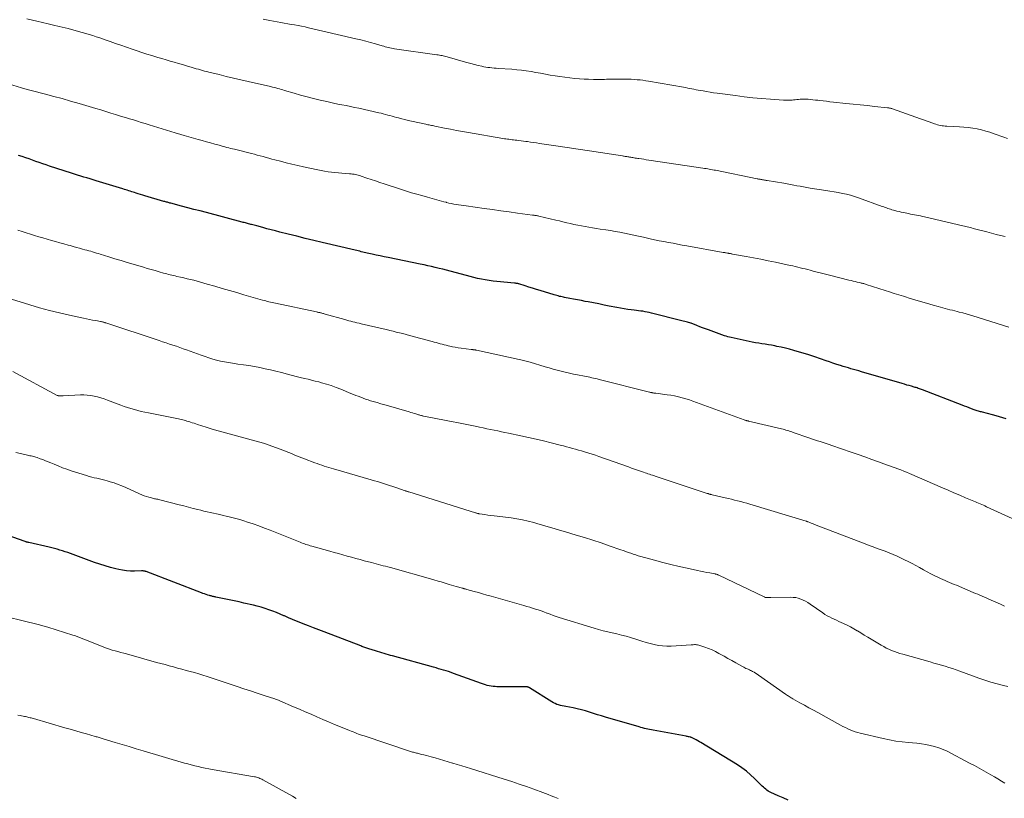
# Model space of a CAD drawing. Units: feet. Extents: x 1965000 to 1970006, y 570000 to 575000.
# Drawn here: x 1966328 to 1966526, y 571513 to 571669 of the extents above; entities that cross this region are included whole.
import ezdxf

# ---------------------------------------------------------------- set-up
doc = ezdxf.new("R2010")
doc.units = ezdxf.units.FT
doc.header["$LTSCALE"] = 100
doc.header["$MEASUREMENT"] = 0
doc.layers.add('CONTOUR INDEX', color=32, linetype='Continuous', lineweight=25)
doc.layers.add('CONTOUR INTERMEDIATE', color=40, linetype='Continuous', lineweight=15)

msp = doc.modelspace()

# ---------------------------------------------------------------- linework, layer by layer
at = {"layer": 'CONTOUR INDEX', "flags": 128}
for points, elevation in [([(1966526.61, 571588.76), (1966525.94, 571588.99), (1966525.26, 571589.2), (1966524.57, 571589.4), (1966523.88, 571589.59), (1966521.84, 571590.1), (1966521.63, 571590.16), (1966521.42, 571590.21), (1966521.21, 571590.27), (1966521.01, 571590.33), (1966520.8, 571590.39), (1966520.6, 571590.46), (1966520.39, 571590.53), (1966520.19, 571590.6), (1966519.65, 571590.81), (1966519.17, 571590.99), (1966518.7, 571591.17), (1966518.23, 571591.35), (1966517.75, 571591.53), (1966509.79, 571594.62), (1966509.58, 571594.7), (1966509.37, 571594.77), (1966509.15, 571594.84), (1966508.94, 571594.91), (1966508.72, 571594.98), (1966508.51, 571595.05), (1966508.29, 571595.11), (1966508.08, 571595.17), (1966507.56, 571595.32), (1966507.09, 571595.45), (1966506.62, 571595.58), (1966506.14, 571595.72), (1966505.67, 571595.86), (1966497.5, 571598.25), (1966496.98, 571598.41), (1966496.45, 571598.56), (1966495.93, 571598.71), (1966495.4, 571598.85), (1966494.88, 571599), (1966494.35, 571599.15), (1966493.83, 571599.32), (1966493.31, 571599.48), (1966493.04, 571599.57), (1966492.38, 571599.78), (1966491.73, 571600), (1966491.07, 571600.22), (1966490.42, 571600.45), (1966489.3, 571600.84), (1966488.13, 571601.24), (1966486.96, 571601.62), (1966485.78, 571601.98), (1966484.6, 571602.33), (1966483.91, 571602.53), (1966483.06, 571602.76), (1966482.22, 571602.97), (1966481.37, 571603.17), (1966480.51, 571603.35), (1966480.08, 571603.43), (1966479.44, 571603.56), (1966478.8, 571603.67), (1966478.15, 571603.78), (1966477.5, 571603.87), (1966476.86, 571603.97), (1966476.21, 571604.08), (1966475.57, 571604.2), (1966474.93, 571604.34), (1966471.33, 571605.12), (1966471, 571605.2), (1966470.66, 571605.29), (1966470.34, 571605.39), (1966470.01, 571605.49), (1966466.74, 571606.64), (1966466.16, 571606.85), (1966465.57, 571607.07), (1966464.99, 571607.29), (1966464.41, 571607.52), (1966463.29, 571607.99), (1966463.18, 571608.02), (1966462.56, 571608.19), (1966462.27, 571608.27), (1966461.97, 571608.34), (1966461.67, 571608.42), (1966461.37, 571608.5), (1966455.29, 571610.05), (1966454.86, 571610.15), (1966454.44, 571610.24), (1966454, 571610.32), (1966453.57, 571610.39), (1966453.14, 571610.45), (1966452.7, 571610.5), (1966452.26, 571610.56), (1966451.83, 571610.61), (1966451.24, 571610.68), (1966450.52, 571610.77), (1966449.79, 571610.88), (1966449.07, 571611), (1966448.35, 571611.13), (1966446.82, 571611.44), (1966445.76, 571611.65), (1966444.69, 571611.87), (1966443.63, 571612.07), (1966442.56, 571612.28), (1966441.99, 571612.39), (1966441.21, 571612.54), (1966440.43, 571612.69), (1966439.65, 571612.83), (1966438.87, 571612.98), (1966437.84, 571613.17), (1966437.58, 571613.22), (1966437.31, 571613.28), (1966437.05, 571613.34), (1966436.78, 571613.4), (1966436.52, 571613.47), (1966436.26, 571613.54), (1966436, 571613.61), (1966435.74, 571613.69), (1966432.9, 571614.57), (1966432.16, 571614.8), (1966431.41, 571615.03), (1966430.67, 571615.27), (1966429.92, 571615.5), (1966428.65, 571615.89), (1966428.54, 571615.92), (1966428.43, 571615.95), (1966428.32, 571615.97), (1966428.21, 571616), (1966428.09, 571616.01), (1966427.98, 571616.03), (1966427.87, 571616.04), (1966427.75, 571616.05), (1966424.21, 571616.39), (1966423.44, 571616.47), (1966422.66, 571616.57), (1966421.89, 571616.7), (1966421.12, 571616.84), (1966420.35, 571617), (1966419.59, 571617.17), (1966418.83, 571617.36), (1966418.08, 571617.56), (1966414.85, 571618.44), (1966414.1, 571618.64), (1966413.35, 571618.83), (1966412.6, 571619.02), (1966411.84, 571619.2), (1966411.09, 571619.37), (1966410.33, 571619.54), (1966409.57, 571619.71), (1966408.82, 571619.87), (1966402.33, 571621.21), (1966401.53, 571621.37), (1966400.73, 571621.54), (1966399.94, 571621.71), (1966399.14, 571621.89), (1966398.16, 571622.1), (1966397.86, 571622.17), (1966397.55, 571622.24), (1966397.25, 571622.31), (1966396.94, 571622.38), (1966396.64, 571622.45), (1966396.33, 571622.53), (1966396.03, 571622.6), (1966395.73, 571622.67), (1966389.1, 571624.24), (1966387.39, 571624.64), (1966385.68, 571625.06), (1966383.97, 571625.48), (1966382.27, 571625.9), (1966380.58, 571626.32), (1966379.72, 571626.54), (1966378.86, 571626.76), (1966378, 571626.99), (1966377.14, 571627.22), (1966375.99, 571627.54), (1966375.71, 571627.62), (1966375.43, 571627.69), (1966375.15, 571627.77), (1966374.87, 571627.84), (1966374.75, 571627.87), (1966374.53, 571627.93), (1966374.31, 571627.99), (1966374.09, 571628.05), (1966373.87, 571628.1), (1966373.66, 571628.16), (1966373.44, 571628.22), (1966373.22, 571628.27), (1966373, 571628.33), (1966365.81, 571630.23), (1966364.56, 571630.56), (1966363.31, 571630.88), (1966362.07, 571631.21), (1966360.82, 571631.54), (1966358.67, 571632.11), (1966358.5, 571632.15), (1966358.32, 571632.2), (1966358.15, 571632.25), (1966357.98, 571632.3), (1966357.81, 571632.34), (1966357.63, 571632.39), (1966357.46, 571632.44), (1966357.29, 571632.49), (1966353.46, 571633.63), (1966353.02, 571633.76), (1966352.58, 571633.9), (1966352.13, 571634.03), (1966351.69, 571634.17), (1966351.39, 571634.26), (1966351.1, 571634.35), (1966350.8, 571634.44), (1966350.51, 571634.53), (1966350.21, 571634.62), (1966349.92, 571634.71), (1966349.63, 571634.8), (1966349.33, 571634.89), (1966349.04, 571634.98), (1966343.67, 571636.63), (1966343.05, 571636.82), (1966342.43, 571637), (1966341.8, 571637.19), (1966341.18, 571637.38), (1966340.56, 571637.57), (1966339.94, 571637.76), (1966339.32, 571637.96), (1966338.7, 571638.16), (1966334.29, 571639.59), (1966333.6, 571639.81), (1966332.92, 571640.04), (1966332.23, 571640.28), (1966331.55, 571640.53), (1966330.87, 571640.77), (1966330.18, 571641.01), (1966329.5, 571641.25), (1966328.81, 571641.48), (1966328.78, 571641.49), (1966328.07, 571641.72)], 900), ([(1966482.78, 571512.13), (1966481.76, 571512.57), (1966480.75, 571513.02), (1966479.3, 571513.67), (1966479.03, 571513.81), (1966478.76, 571513.96), (1966478.51, 571514.14), (1966478.26, 571514.33), (1966478.03, 571514.54), (1966477.8, 571514.75), (1966477.58, 571514.96), (1966477.35, 571515.18), (1966476.03, 571516.5), (1966475.22, 571517.25), (1966474.38, 571517.96), (1966473.49, 571518.61), (1966472.57, 571519.22), (1966465.25, 571523.71), (1966464.94, 571523.89), (1966464.63, 571524.07), (1966464.31, 571524.24), (1966463.99, 571524.4), (1966463.37, 571524.7), (1966463.36, 571524.71), (1966463.34, 571524.72), (1966463.32, 571524.72), (1966463.31, 571524.73), (1966463.24, 571524.75), (1966463.23, 571524.76), (1966463.21, 571524.76), (1966463.19, 571524.77), (1966463.18, 571524.77), (1966462.89, 571524.84), (1966462.73, 571524.88), (1966462.57, 571524.92), (1966462.4, 571524.95), (1966462.24, 571524.98), (1966455.64, 571526.22), (1966455.29, 571526.29), (1966454.93, 571526.36), (1966454.58, 571526.43), (1966454.22, 571526.5), (1966453.87, 571526.57), (1966453.52, 571526.65), (1966453.17, 571526.74), (1966452.82, 571526.84), (1966446.04, 571528.81), (1966445.23, 571529.05), (1966444.42, 571529.3), (1966443.62, 571529.55), (1966442.82, 571529.82), (1966442.02, 571530.07), (1966441.21, 571530.3), (1966440.39, 571530.49), (1966439.56, 571530.66), (1966438.09, 571530.93), (1966437.72, 571531.01), (1966437.36, 571531.09), (1966436.99, 571531.18), (1966436.63, 571531.28), (1966436.28, 571531.39), (1966435.94, 571531.53), (1966435.6, 571531.69), (1966435.28, 571531.88), (1966430.75, 571534.72), (1966430.68, 571534.76), (1966430.62, 571534.79), (1966430.55, 571534.82), (1966430.49, 571534.85), (1966430.42, 571534.87), (1966430.35, 571534.89), (1966430.28, 571534.9), (1966430.21, 571534.9), (1966429.96, 571534.9), (1966429.77, 571534.9), (1966429.57, 571534.91), (1966429.38, 571534.91), (1966429.18, 571534.91), (1966424.23, 571534.94), (1966423.84, 571534.95), (1966423.45, 571534.99), (1966423.06, 571535.04), (1966422.67, 571535.12), (1966422.28, 571535.21), (1966421.9, 571535.32), (1966421.53, 571535.44), (1966421.15, 571535.56), (1966415.52, 571537.62), (1966415.02, 571537.8), (1966414.52, 571537.97), (1966414.01, 571538.12), (1966413.51, 571538.27), (1966413, 571538.42), (1966412.49, 571538.56), (1966411.98, 571538.7), (1966411.47, 571538.84), (1966403.26, 571541.11), (1966402.83, 571541.23), (1966402.4, 571541.36), (1966401.96, 571541.49), (1966401.53, 571541.62), (1966401.1, 571541.76), (1966400.67, 571541.89), (1966400.24, 571542.03), (1966399.81, 571542.16), (1966398.47, 571542.57), (1966398.27, 571542.63), (1966398.07, 571542.7), (1966397.87, 571542.76), (1966397.67, 571542.83), (1966397.47, 571542.9), (1966397.27, 571542.97), (1966397.07, 571543.04), (1966396.87, 571543.12), (1966389.5, 571545.95), (1966388.44, 571546.36), (1966387.38, 571546.77), (1966386.32, 571547.19), (1966385.26, 571547.6), (1966384.78, 571547.79), (1966383.96, 571548.12), (1966383.15, 571548.45), (1966382.34, 571548.8), (1966381.53, 571549.15), (1966381.41, 571549.2), (1966380.66, 571549.52), (1966379.91, 571549.83), (1966379.15, 571550.13), (1966378.39, 571550.42), (1966377.62, 571550.68), (1966376.84, 571550.93), (1966376.06, 571551.14), (1966375.27, 571551.34), (1966373.38, 571551.76), (1966372.39, 571551.98), (1966371.39, 571552.2), (1966370.4, 571552.4), (1966369.4, 571552.61), (1966367.74, 571552.94), (1966367.57, 571552.98), (1966367.41, 571553.01), (1966367.24, 571553.05), (1966367.08, 571553.08), (1966366.92, 571553.12), (1966366.76, 571553.17), (1966366.6, 571553.21), (1966366.44, 571553.26), (1966366.1, 571553.36), (1966365.78, 571553.47), (1966365.45, 571553.58), (1966365.13, 571553.69), (1966364.81, 571553.81), (1966353.7, 571558.08), (1966353.59, 571558.12), (1966353.48, 571558.15), (1966353.36, 571558.17), (1966353.25, 571558.19), (1966353.13, 571558.2), (1966353.01, 571558.2), (1966352.89, 571558.2), (1966352.77, 571558.2), (1966351.39, 571558.17), (1966350.58, 571558.18), (1966349.78, 571558.23), (1966348.98, 571558.34), (1966348.19, 571558.5), (1966347.59, 571558.64), (1966346.51, 571558.92), (1966345.44, 571559.22), (1966344.38, 571559.57), (1966343.33, 571559.93), (1966338.48, 571561.72), (1966337.95, 571561.91), (1966337.43, 571562.08), (1966336.9, 571562.25), (1966336.37, 571562.41), (1966335.83, 571562.55), (1966335.29, 571562.7), (1966334.76, 571562.83), (1966334.21, 571562.96), (1966330.14, 571563.89), (1966330.05, 571563.91), (1966329.96, 571563.93), (1966329.87, 571563.96), (1966329.78, 571563.98), (1966329.68, 571564.01), (1966329.59, 571564.04), (1966329.51, 571564.07), (1966329.42, 571564.1), (1966322.99, 571566.35)], 880)]:
    msp.add_lwpolyline(points, dxfattribs=dict(at, elevation=elevation))
at = {"layer": 'CONTOUR INTERMEDIATE', "flags": 128}
for points, elevation in [([(1966526.41, 571625.4), (1966525.49, 571625.63), (1966524.56, 571625.86), (1966523.63, 571626.1), (1966522.71, 571626.34), (1966520.22, 571626.99), (1966519.94, 571627.07), (1966519.65, 571627.14), (1966519.36, 571627.22), (1966519.08, 571627.29), (1966518.79, 571627.36), (1966518.5, 571627.43), (1966518.21, 571627.49), (1966517.92, 571627.56), (1966510.18, 571629.37), (1966509.78, 571629.46), (1966509.39, 571629.55), (1966508.99, 571629.63), (1966508.59, 571629.71), (1966508.19, 571629.79), (1966507.79, 571629.87), (1966507.39, 571629.95), (1966506.99, 571630.03), (1966505.94, 571630.24), (1966505.51, 571630.33), (1966505.07, 571630.43), (1966504.64, 571630.53), (1966504.21, 571630.64), (1966503.92, 571630.72), (1966503.64, 571630.8), (1966503.36, 571630.89), (1966503.08, 571630.98), (1966502.81, 571631.08), (1966502.53, 571631.18), (1966502.26, 571631.29), (1966501.98, 571631.39), (1966501.7, 571631.48), (1966496.91, 571633.2), (1966496.11, 571633.47), (1966495.3, 571633.71), (1966494.49, 571633.91), (1966493.67, 571634.09), (1966492.84, 571634.24), (1966492.01, 571634.39), (1966491.18, 571634.54), (1966490.35, 571634.67), (1966487.18, 571635.17), (1966486.52, 571635.28), (1966485.86, 571635.4), (1966485.2, 571635.52), (1966484.55, 571635.64), (1966483.89, 571635.77), (1966483.23, 571635.89), (1966482.58, 571636.01), (1966481.92, 571636.12), (1966478.56, 571636.67), (1966478.38, 571636.7), (1966478.19, 571636.73), (1966478.01, 571636.76), (1966477.83, 571636.79), (1966477.79, 571636.8), (1966477.63, 571636.83), (1966477.47, 571636.86), (1966477.31, 571636.89), (1966477.15, 571636.92), (1966476.99, 571636.95), (1966476.83, 571636.98), (1966476.67, 571637.02), (1966476.52, 571637.05), (1966468.2, 571638.73), (1966467.88, 571638.79), (1966467.56, 571638.86), (1966467.24, 571638.91), (1966466.92, 571638.97), (1966466.6, 571639.02), (1966466.27, 571639.07), (1966465.95, 571639.12), (1966465.63, 571639.17), (1966455.24, 571640.72), (1966454.75, 571640.8), (1966454.26, 571640.87), (1966453.77, 571640.94), (1966453.28, 571641.01), (1966452.77, 571641.08), (1966452.53, 571641.11), (1966452.29, 571641.15), (1966452.05, 571641.19), (1966451.81, 571641.23), (1966451.73, 571641.25), (1966451.53, 571641.28), (1966451.34, 571641.32), (1966451.14, 571641.35), (1966450.94, 571641.39), (1966450.91, 571641.4), (1966450.73, 571641.43), (1966450.55, 571641.46), (1966450.37, 571641.48), (1966450.19, 571641.51), (1966450.01, 571641.53), (1966449.84, 571641.56), (1966449.66, 571641.59), (1966449.48, 571641.61), (1966445.08, 571642.28), (1966442.82, 571642.62), (1966440.57, 571642.96), (1966438.32, 571643.3), (1966436.06, 571643.64), (1966432.77, 571644.14), (1966432.16, 571644.23), (1966431.55, 571644.33), (1966430.95, 571644.42), (1966430.34, 571644.51), (1966430.05, 571644.55), (1966429.59, 571644.61), (1966429.13, 571644.68), (1966428.66, 571644.73), (1966428.2, 571644.79), (1966427.89, 571644.82), (1966427.58, 571644.86), (1966427.27, 571644.89), (1966426.96, 571644.93), (1966426.65, 571644.97), (1966426.35, 571645.01), (1966426.04, 571645.05), (1966425.73, 571645.09), (1966425.42, 571645.14), (1966418.54, 571646.31), (1966417.32, 571646.52), (1966416.11, 571646.74), (1966414.9, 571646.97), (1966413.69, 571647.22), (1966411.73, 571647.62), (1966411.51, 571647.66), (1966411.28, 571647.71), (1966411.05, 571647.76), (1966410.82, 571647.8), (1966410.6, 571647.85), (1966410.37, 571647.9), (1966410.14, 571647.95), (1966409.92, 571647.99), (1966407.02, 571648.62), (1966406.37, 571648.76), (1966405.72, 571648.92), (1966405.08, 571649.08), (1966404.44, 571649.25), (1966404.03, 571649.36), (1966403.59, 571649.48), (1966403.15, 571649.61), (1966402.71, 571649.73), (1966402.27, 571649.85), (1966401.83, 571649.97), (1966401.39, 571650.08), (1966400.95, 571650.19), (1966400.5, 571650.29), (1966396.46, 571651.2), (1966395.62, 571651.39), (1966394.77, 571651.56), (1966393.93, 571651.74), (1966393.08, 571651.9), (1966392.23, 571652.06), (1966391.39, 571652.24), (1966390.54, 571652.42), (1966389.7, 571652.6), (1966388.68, 571652.83), (1966387.36, 571653.15), (1966386.05, 571653.48), (1966384.75, 571653.84), (1966383.45, 571654.22), (1966381.55, 571654.79), (1966381.2, 571654.9), (1966380.86, 571655), (1966380.51, 571655.1), (1966380.15, 571655.2), (1966379.8, 571655.29), (1966379.45, 571655.38), (1966379.1, 571655.46), (1966378.74, 571655.55), (1966374.19, 571656.58), (1966372.74, 571656.91), (1966371.28, 571657.26), (1966369.82, 571657.6), (1966368.37, 571657.96), (1966366.32, 571658.47), (1966365.89, 571658.57), (1966365.47, 571658.68), (1966365.04, 571658.79), (1966364.62, 571658.91), (1966364.2, 571659.03), (1966363.77, 571659.15), (1966363.35, 571659.27), (1966362.93, 571659.4), (1966361.83, 571659.73), (1966361, 571659.97), (1966360.18, 571660.22), (1966359.35, 571660.46), (1966358.52, 571660.7), (1966357.7, 571660.94), (1966356.87, 571661.18), (1966356.05, 571661.43), (1966355.22, 571661.67), (1966354.87, 571661.78), (1966353.87, 571662.09), (1966352.87, 571662.41), (1966351.88, 571662.74), (1966350.89, 571663.08), (1966348.61, 571663.88), (1966347.55, 571664.25), (1966346.5, 571664.61), (1966345.44, 571664.98), (1966344.38, 571665.34), (1966343.66, 571665.59), (1966342.96, 571665.82), (1966342.26, 571666.04), (1966341.55, 571666.26), (1966340.85, 571666.46), (1966340.14, 571666.66), (1966339.43, 571666.85), (1966338.71, 571667.03), (1966338, 571667.21), (1966336.22, 571667.65), (1966335.1, 571667.92), (1966333.98, 571668.18), (1966332.86, 571668.45), (1966331.74, 571668.7), (1966329.73, 571669.16)], 908), ([(1966526.85, 571645.11), (1966526.13, 571645.37), (1966524.2, 571646.08), (1966523.35, 571646.37), (1966522.5, 571646.63), (1966521.63, 571646.85), (1966520.75, 571647.04), (1966519.87, 571647.19), (1966518.99, 571647.32), (1966518.1, 571647.41), (1966517.2, 571647.48), (1966514.65, 571647.61), (1966514.34, 571647.63), (1966514.02, 571647.66), (1966513.71, 571647.7), (1966513.4, 571647.76), (1966513.09, 571647.82), (1966512.78, 571647.9), (1966512.48, 571647.99), (1966512.17, 571648.09), (1966511.65, 571648.28), (1966511.09, 571648.48), (1966510.53, 571648.68), (1966509.97, 571648.88), (1966509.41, 571649.08), (1966503.72, 571651.09), (1966503.6, 571651.13), (1966503.49, 571651.17), (1966503.37, 571651.2), (1966503.25, 571651.23), (1966503.13, 571651.25), (1966503.02, 571651.27), (1966502.9, 571651.29), (1966502.77, 571651.3), (1966500.15, 571651.59), (1966498.71, 571651.74), (1966497.27, 571651.89), (1966495.84, 571652.04), (1966494.4, 571652.19), (1966491.86, 571652.45), (1966491.18, 571652.52), (1966490.49, 571652.6), (1966489.81, 571652.68), (1966489.12, 571652.76), (1966488.72, 571652.81), (1966488.24, 571652.86), (1966487.75, 571652.91), (1966487.27, 571652.96), (1966486.78, 571653), (1966486.47, 571653.02), (1966486.14, 571653.04), (1966485.82, 571653.04), (1966485.49, 571653.03), (1966485.16, 571653.01), (1966484.83, 571652.97), (1966484.51, 571652.94), (1966484.18, 571652.91), (1966483.85, 571652.88), (1966483.61, 571652.86), (1966483.17, 571652.83), (1966482.72, 571652.81), (1966482.27, 571652.82), (1966481.83, 571652.84), (1966479.2, 571653.03), (1966477.44, 571653.17), (1966475.68, 571653.33), (1966473.93, 571653.52), (1966472.17, 571653.74), (1966468.5, 571654.23), (1966467.78, 571654.33), (1966467.07, 571654.43), (1966466.37, 571654.55), (1966465.66, 571654.68), (1966465.08, 571654.78), (1966464.67, 571654.86), (1966464.25, 571654.94), (1966463.83, 571655.02), (1966463.42, 571655.11), (1966463, 571655.19), (1966462.58, 571655.27), (1966462.16, 571655.35), (1966461.75, 571655.42), (1966454.73, 571656.66), (1966454.15, 571656.75), (1966453.57, 571656.83), (1966452.99, 571656.9), (1966452.41, 571656.95), (1966451.82, 571656.99), (1966451.24, 571657.02), (1966450.66, 571657.04), (1966450.07, 571657.05), (1966447.79, 571657.04), (1966447.4, 571657.04), (1966447.02, 571657.04), (1966446.63, 571657.03), (1966446.25, 571657.02), (1966445.86, 571657.01), (1966445.48, 571657), (1966445.09, 571656.99), (1966444.71, 571656.99), (1966443.61, 571657), (1966442.67, 571657.02), (1966441.74, 571657.06), (1966440.81, 571657.13), (1966439.88, 571657.21), (1966438.86, 571657.32), (1966437.87, 571657.44), (1966436.89, 571657.57), (1966435.92, 571657.72), (1966434.94, 571657.89), (1966434.91, 571657.89), (1966433.96, 571658.07), (1966433, 571658.24), (1966432.04, 571658.41), (1966431.08, 571658.58), (1966430.12, 571658.73), (1966429.16, 571658.86), (1966428.2, 571658.96), (1966427.23, 571659.04), (1966424.48, 571659.22), (1966424.06, 571659.25), (1966423.64, 571659.29), (1966423.23, 571659.33), (1966422.81, 571659.37), (1966422.4, 571659.42), (1966421.99, 571659.48), (1966421.58, 571659.56), (1966421.17, 571659.65), (1966420.47, 571659.82), (1966419.72, 571660.01), (1966418.96, 571660.2), (1966418.21, 571660.4), (1966417.46, 571660.61), (1966414.2, 571661.54), (1966413.95, 571661.6), (1966413.7, 571661.67), (1966413.45, 571661.73), (1966413.2, 571661.79), (1966412.94, 571661.84), (1966412.69, 571661.88), (1966412.43, 571661.93), (1966412.17, 571661.97), (1966403.66, 571663.17), (1966403.34, 571663.22), (1966403.03, 571663.28), (1966402.71, 571663.34), (1966402.4, 571663.41), (1966402.09, 571663.49), (1966401.78, 571663.57), (1966401.47, 571663.66), (1966401.16, 571663.75), (1966399.81, 571664.14), (1966398.83, 571664.42), (1966397.84, 571664.69), (1966396.85, 571664.94), (1966395.86, 571665.18), (1966386.34, 571667.38), (1966385.65, 571667.54), (1966384.96, 571667.68), (1966384.26, 571667.82), (1966383.56, 571667.95), (1966382.86, 571668.07), (1966382.16, 571668.19), (1966381.47, 571668.32), (1966380.77, 571668.45), (1966378.55, 571668.87), (1966377.21, 571669.13)], 912), ([(1966527.12, 571607.18), (1966519.92, 571609.46), (1966519.24, 571609.67), (1966518.55, 571609.87), (1966517.86, 571610.06), (1966517.17, 571610.24), (1966516.74, 571610.35), (1966516.26, 571610.47), (1966515.79, 571610.59), (1966515.31, 571610.71), (1966514.83, 571610.83), (1966514.35, 571610.95), (1966513.88, 571611.07), (1966513.4, 571611.2), (1966512.93, 571611.33), (1966511.95, 571611.6), (1966511.26, 571611.8), (1966510.56, 571612.01), (1966509.86, 571612.21), (1966509.16, 571612.42), (1966508.47, 571612.63), (1966507.77, 571612.84), (1966507.08, 571613.05), (1966506.38, 571613.27), (1966505.93, 571613.41), (1966505.02, 571613.69), (1966504.1, 571613.98), (1966503.18, 571614.28), (1966502.27, 571614.57), (1966498.46, 571615.8), (1966498.3, 571615.85), (1966498.13, 571615.9), (1966497.97, 571615.95), (1966497.81, 571616), (1966497.64, 571616.04), (1966497.48, 571616.08), (1966497.31, 571616.12), (1966497.14, 571616.17), (1966496.65, 571616.28), (1966496.24, 571616.38), (1966495.83, 571616.48), (1966495.41, 571616.58), (1966495, 571616.68), (1966491.07, 571617.66), (1966490.26, 571617.86), (1966489.45, 571618.06), (1966488.64, 571618.27), (1966487.83, 571618.48), (1966487.21, 571618.65), (1966486.71, 571618.78), (1966486.21, 571618.91), (1966485.71, 571619.03), (1966485.21, 571619.16), (1966484.71, 571619.28), (1966484.21, 571619.39), (1966483.7, 571619.51), (1966483.2, 571619.62), (1966480.25, 571620.24), (1966478.77, 571620.54), (1966477.29, 571620.84), (1966475.8, 571621.13), (1966474.31, 571621.41), (1966471.59, 571621.91), (1966471.47, 571621.94), (1966471.34, 571621.96), (1966471.21, 571621.98), (1966471.08, 571622), (1966470.87, 571622.04), (1966470.85, 571622.04), (1966470.83, 571622.04), (1966470.81, 571622.05), (1966470.79, 571622.05), (1966470.7, 571622.06), (1966470.68, 571622.07), (1966470.66, 571622.07), (1966470.64, 571622.07), (1966470.61, 571622.08), (1966470.34, 571622.13), (1966470.18, 571622.16), (1966470.02, 571622.19), (1966469.87, 571622.21), (1966469.71, 571622.24), (1966462.42, 571623.55), (1966461.49, 571623.72), (1966460.56, 571623.89), (1966459.63, 571624.06), (1966458.71, 571624.23), (1966457.78, 571624.4), (1966456.85, 571624.58), (1966455.93, 571624.78), (1966455.01, 571624.98), (1966453.67, 571625.28), (1966452.72, 571625.49), (1966451.78, 571625.7), (1966450.84, 571625.9), (1966449.89, 571626.09), (1966448.95, 571626.28), (1966448, 571626.46), (1966447.05, 571626.62), (1966446.09, 571626.77), (1966444.98, 571626.93), (1966444.23, 571627.05), (1966443.47, 571627.16), (1966442.72, 571627.29), (1966441.96, 571627.42), (1966441.95, 571627.42), (1966441.2, 571627.56), (1966440.46, 571627.71), (1966439.72, 571627.86), (1966438.99, 571628.03), (1966438.25, 571628.2), (1966437.51, 571628.37), (1966436.78, 571628.55), (1966436.04, 571628.72), (1966432.68, 571629.52), (1966432.52, 571629.56), (1966432.36, 571629.59), (1966432.2, 571629.62), (1966432.03, 571629.65), (1966431.87, 571629.68), (1966431.71, 571629.71), (1966431.55, 571629.73), (1966431.38, 571629.75), (1966428.36, 571630.15), (1966426.69, 571630.37), (1966425.02, 571630.6), (1966423.35, 571630.83), (1966421.68, 571631.06), (1966418.01, 571631.58), (1966417.51, 571631.65), (1966417.02, 571631.72), (1966416.53, 571631.8), (1966416.03, 571631.88), (1966415.54, 571631.96), (1966415.05, 571632.06), (1966414.57, 571632.16), (1966414.08, 571632.28), (1966413.99, 571632.3), (1966413.53, 571632.42), (1966413.06, 571632.55), (1966412.59, 571632.68), (1966412.13, 571632.81), (1966411.66, 571632.94), (1966411.2, 571633.07), (1966410.73, 571633.2), (1966410.26, 571633.33), (1966409.14, 571633.64), (1966408.11, 571633.93), (1966407.08, 571634.23), (1966406.06, 571634.54), (1966405.05, 571634.87), (1966401.54, 571636.02), (1966400.68, 571636.31), (1966399.81, 571636.59), (1966398.95, 571636.89), (1966398.09, 571637.18), (1966396.93, 571637.57), (1966396.64, 571637.66), (1966396.36, 571637.75), (1966396.08, 571637.82), (1966395.79, 571637.88), (1966395.5, 571637.94), (1966395.21, 571637.98), (1966394.91, 571638.01), (1966394.62, 571638.04), (1966393.77, 571638.1), (1966393.07, 571638.15), (1966392.37, 571638.21), (1966391.66, 571638.28), (1966390.96, 571638.35), (1966390.27, 571638.44), (1966389.57, 571638.55), (1966388.88, 571638.67), (1966388.19, 571638.81), (1966385.33, 571639.43), (1966384.17, 571639.69), (1966383.01, 571639.96), (1966381.85, 571640.25), (1966380.7, 571640.55), (1966379.58, 571640.84), (1966378.99, 571641), (1966378.4, 571641.16), (1966377.81, 571641.32), (1966377.22, 571641.48), (1966376.63, 571641.64), (1966376.05, 571641.79), (1966375.46, 571641.95), (1966374.87, 571642.1), (1966371.46, 571642.96), (1966371.08, 571643.05), (1966370.69, 571643.15), (1966370.31, 571643.25), (1966369.93, 571643.35), (1966369.54, 571643.45), (1966369.16, 571643.55), (1966368.78, 571643.65), (1966368.39, 571643.76), (1966367.49, 571644), (1966366.66, 571644.24), (1966365.82, 571644.47), (1966364.99, 571644.7), (1966364.16, 571644.94), (1966361.37, 571645.73), (1966361.14, 571645.8), (1966360.91, 571645.87), (1966360.68, 571645.93), (1966360.45, 571646), (1966360.23, 571646.07), (1966360, 571646.14), (1966359.77, 571646.21), (1966359.54, 571646.28), (1966354.33, 571647.87), (1966353.53, 571648.11), (1966352.73, 571648.36), (1966351.94, 571648.6), (1966351.14, 571648.85), (1966350.34, 571649.09), (1966349.54, 571649.34), (1966348.75, 571649.58), (1966347.95, 571649.83), (1966347.57, 571649.95), (1966346.58, 571650.25), (1966345.59, 571650.56), (1966344.6, 571650.86), (1966343.61, 571651.16), (1966340.21, 571652.17), (1966338.53, 571652.66), (1966336.85, 571653.14), (1966335.16, 571653.59), (1966333.46, 571654.03), (1966330.56, 571654.77), (1966330.31, 571654.83), (1966330.07, 571654.89), (1966329.83, 571654.96), (1966329.59, 571655.02), (1966329.34, 571655.09), (1966329.1, 571655.15), (1966328.86, 571655.23), (1966328.62, 571655.3), (1966324.26, 571656.65)], 904), ([(1966529.26, 571568.1), (1966522.66, 571571.11), (1966522.34, 571571.26), (1966522.02, 571571.4), (1966521.7, 571571.54), (1966521.38, 571571.68), (1966521.05, 571571.81), (1966520.73, 571571.95), (1966520.41, 571572.09), (1966520.08, 571572.22), (1966518.41, 571572.93), (1966517.26, 571573.43), (1966516.1, 571573.92), (1966514.95, 571574.42), (1966513.79, 571574.92), (1966507.14, 571577.81), (1966506.57, 571578.05), (1966506.01, 571578.28), (1966505.43, 571578.5), (1966504.85, 571578.71), (1966504.27, 571578.91), (1966503.7, 571579.12), (1966503.12, 571579.33), (1966502.54, 571579.54), (1966500.95, 571580.12), (1966499.57, 571580.62), (1966498.2, 571581.11), (1966496.82, 571581.6), (1966495.44, 571582.09), (1966491.58, 571583.43), (1966490.99, 571583.63), (1966490.41, 571583.83), (1966489.82, 571584.01), (1966489.24, 571584.2), (1966488.65, 571584.38), (1966488.06, 571584.57), (1966487.48, 571584.77), (1966486.9, 571584.97), (1966483.8, 571586.04), (1966483.51, 571586.14), (1966483.21, 571586.24), (1966482.92, 571586.34), (1966482.63, 571586.43), (1966482.33, 571586.52), (1966482.04, 571586.61), (1966481.74, 571586.69), (1966481.44, 571586.76), (1966474.82, 571588.32), (1966474.71, 571588.35), (1966474.6, 571588.38), (1966474.49, 571588.41), (1966474.38, 571588.44), (1966474.26, 571588.47), (1966474.15, 571588.51), (1966474.04, 571588.54), (1966473.93, 571588.58), (1966464.36, 571592.09), (1966463.64, 571592.35), (1966462.91, 571592.59), (1966462.18, 571592.82), (1966461.44, 571593.03), (1966460.7, 571593.22), (1966459.95, 571593.39), (1966459.2, 571593.52), (1966458.44, 571593.63), (1966456.17, 571593.92), (1966456.06, 571593.93), (1966455.96, 571593.94), (1966455.86, 571593.96), (1966455.76, 571593.97), (1966455.65, 571593.99), (1966455.55, 571594), (1966455.45, 571594.02), (1966455.35, 571594.04), (1966455.33, 571594.05), (1966455.22, 571594.07), (1966455.1, 571594.1), (1966454.99, 571594.13), (1966454.88, 571594.15), (1966444.78, 571596.7), (1966444.41, 571596.79), (1966444.04, 571596.88), (1966443.67, 571596.96), (1966443.3, 571597.05), (1966442.93, 571597.13), (1966442.56, 571597.2), (1966442.18, 571597.28), (1966441.81, 571597.35), (1966440.43, 571597.61), (1966439.61, 571597.77), (1966438.79, 571597.95), (1966437.97, 571598.14), (1966437.16, 571598.34), (1966436.35, 571598.56), (1966435.55, 571598.78), (1966434.74, 571599.01), (1966433.94, 571599.24), (1966430.94, 571600.14), (1966430.67, 571600.22), (1966430.4, 571600.29), (1966430.12, 571600.36), (1966429.84, 571600.43), (1966429.56, 571600.5), (1966429.28, 571600.56), (1966429.01, 571600.63), (1966428.73, 571600.69), (1966420.1, 571602.57), (1966420.03, 571602.59), (1966419.97, 571602.6), (1966419.9, 571602.62), (1966419.84, 571602.63), (1966419.77, 571602.64), (1966419.71, 571602.65), (1966419.64, 571602.66), (1966419.58, 571602.67), (1966419.48, 571602.68), (1966419.36, 571602.7), (1966419.25, 571602.71), (1966419.13, 571602.73), (1966419.02, 571602.74), (1966417.01, 571602.99), (1966416.43, 571603.07), (1966415.86, 571603.17), (1966415.29, 571603.28), (1966414.73, 571603.4), (1966414.41, 571603.47), (1966414.01, 571603.56), (1966413.6, 571603.67), (1966413.2, 571603.77), (1966412.79, 571603.88), (1966412.39, 571604), (1966411.99, 571604.11), (1966411.58, 571604.22), (1966411.18, 571604.33), (1966406.63, 571605.55), (1966405.98, 571605.73), (1966405.32, 571605.9), (1966404.66, 571606.06), (1966404, 571606.23), (1966403.34, 571606.39), (1966402.68, 571606.55), (1966402.02, 571606.71), (1966401.36, 571606.86), (1966396.91, 571607.89), (1966396.5, 571607.98), (1966396.09, 571608.08), (1966395.68, 571608.18), (1966395.27, 571608.29), (1966394.86, 571608.39), (1966394.45, 571608.5), (1966394.04, 571608.61), (1966393.63, 571608.72), (1966389.68, 571609.84), (1966389.52, 571609.89), (1966389.37, 571609.93), (1966389.21, 571609.97), (1966389.05, 571610.01), (1966389.01, 571610.02), (1966388.88, 571610.06), (1966388.74, 571610.09), (1966388.61, 571610.12), (1966388.48, 571610.15), (1966388.34, 571610.18), (1966388.21, 571610.21), (1966388.07, 571610.24), (1966387.94, 571610.27), (1966379.72, 571612.02), (1966379.39, 571612.1), (1966379.06, 571612.17), (1966378.73, 571612.24), (1966378.4, 571612.32), (1966378.07, 571612.39), (1966377.74, 571612.48), (1966377.41, 571612.56), (1966377.09, 571612.65), (1966373.38, 571613.72), (1966371.92, 571614.14), (1966370.46, 571614.57), (1966369, 571614.99), (1966367.55, 571615.42), (1966365.96, 571615.88), (1966365.29, 571616.08), (1966364.63, 571616.26), (1966363.96, 571616.44), (1966363.29, 571616.62), (1966362.62, 571616.79), (1966361.95, 571616.95), (1966361.27, 571617.11), (1966360.6, 571617.26), (1966359.88, 571617.42), (1966359.54, 571617.5), (1966359.21, 571617.58), (1966358.88, 571617.66), (1966358.55, 571617.74), (1966358.22, 571617.82), (1966357.89, 571617.91), (1966357.56, 571618), (1966357.23, 571618.09), (1966356.3, 571618.35), (1966355.51, 571618.57), (1966354.73, 571618.8), (1966353.94, 571619.03), (1966353.15, 571619.26), (1966351.13, 571619.86), (1966349.89, 571620.23), (1966348.66, 571620.6), (1966347.42, 571620.97), (1966346.19, 571621.35), (1966344.49, 571621.87), (1966344.11, 571621.99), (1966343.72, 571622.11), (1966343.33, 571622.22), (1966342.95, 571622.34), (1966342.56, 571622.45), (1966342.17, 571622.56), (1966341.79, 571622.67), (1966341.4, 571622.78), (1966340.93, 571622.91), (1966340.3, 571623.08), (1966339.68, 571623.25), (1966339.06, 571623.42), (1966338.43, 571623.59), (1966338.01, 571623.7), (1966337.18, 571623.93), (1966336.35, 571624.16), (1966335.51, 571624.4), (1966334.68, 571624.64), (1966332.97, 571625.13), (1966332.13, 571625.38), (1966331.28, 571625.63), (1966330.44, 571625.89), (1966329.6, 571626.15), (1966328.76, 571626.42), (1966327.93, 571626.69)], 896), ([(1966526.3, 571551.15), (1966525.88, 571551.34), (1966525.45, 571551.53), (1966523.59, 571552.33), (1966523.14, 571552.53), (1966522.69, 571552.73), (1966522.24, 571552.92), (1966521.78, 571553.12), (1966521.33, 571553.31), (1966520.88, 571553.51), (1966520.42, 571553.7), (1966519.97, 571553.89), (1966516.59, 571555.32), (1966516.14, 571555.51), (1966515.68, 571555.71), (1966515.23, 571555.9), (1966514.77, 571556.09), (1966514.32, 571556.29), (1966513.87, 571556.49), (1966513.42, 571556.69), (1966512.97, 571556.9), (1966512.25, 571557.25), (1966511.48, 571557.64), (1966510.71, 571558.03), (1966509.95, 571558.45), (1966509.2, 571558.87), (1966508.45, 571559.3), (1966507.69, 571559.71), (1966506.92, 571560.1), (1966506.14, 571560.47), (1966504.67, 571561.15), (1966503.88, 571561.5), (1966503.09, 571561.84), (1966502.29, 571562.15), (1966501.48, 571562.44), (1966500.66, 571562.73), (1966499.85, 571563.02), (1966499.04, 571563.32), (1966498.24, 571563.63), (1966488.06, 571567.57), (1966487.83, 571567.66), (1966487.6, 571567.75), (1966487.37, 571567.84), (1966487.15, 571567.92), (1966486.79, 571568.07), (1966486.74, 571568.09), (1966486.69, 571568.1), (1966486.64, 571568.12), (1966486.59, 571568.14), (1966486.55, 571568.16), (1966486.5, 571568.17), (1966486.45, 571568.19), (1966486.4, 571568.2), (1966475.07, 571571.62), (1966474.46, 571571.8), (1966473.85, 571571.97), (1966473.23, 571572.14), (1966472.61, 571572.3), (1966471.99, 571572.46), (1966471.38, 571572.62), (1966470.75, 571572.76), (1966470.13, 571572.91), (1966467.48, 571573.52), (1966467.38, 571573.54), (1966467.28, 571573.57), (1966467.18, 571573.59), (1966467.09, 571573.62), (1966466.99, 571573.65), (1966466.89, 571573.67), (1966466.79, 571573.7), (1966466.7, 571573.74), (1966466.5, 571573.8), (1966466.3, 571573.87), (1966466.11, 571573.93), (1966465.91, 571573.99), (1966465.71, 571574.06), (1966456.07, 571577.26), (1966455.77, 571577.36), (1966455.48, 571577.45), (1966455.18, 571577.55), (1966454.89, 571577.65), (1966454.59, 571577.75), (1966454.3, 571577.84), (1966454, 571577.94), (1966453.71, 571578.04), (1966453.08, 571578.25), (1966452.47, 571578.46), (1966451.87, 571578.67), (1966451.26, 571578.88), (1966450.65, 571579.1), (1966444.71, 571581.22), (1966444.04, 571581.45), (1966443.36, 571581.68), (1966442.68, 571581.9), (1966442, 571582.11), (1966441.85, 571582.15), (1966441.24, 571582.33), (1966440.64, 571582.51), (1966440.03, 571582.67), (1966439.42, 571582.84), (1966438.81, 571583), (1966438.2, 571583.16), (1966437.59, 571583.32), (1966436.97, 571583.48), (1966435.15, 571583.95), (1966433.62, 571584.34), (1966432.09, 571584.71), (1966430.55, 571585.06), (1966429.01, 571585.39), (1966426.58, 571585.9), (1966425.85, 571586.05), (1966425.12, 571586.2), (1966424.39, 571586.35), (1966423.67, 571586.5), (1966422.94, 571586.64), (1966422.21, 571586.79), (1966421.48, 571586.94), (1966420.75, 571587.1), (1966420.2, 571587.22), (1966419.19, 571587.43), (1966418.18, 571587.63), (1966417.17, 571587.84), (1966416.16, 571588.03), (1966415.43, 571588.18), (1966414.39, 571588.38), (1966413.35, 571588.58), (1966412.31, 571588.78), (1966411.27, 571588.99), (1966409.49, 571589.34), (1966409.34, 571589.37), (1966409.2, 571589.41), (1966409.05, 571589.44), (1966408.9, 571589.48), (1966408.76, 571589.52), (1966408.61, 571589.56), (1966408.47, 571589.6), (1966408.32, 571589.64), (1966407.94, 571589.76), (1966407.6, 571589.86), (1966407.26, 571589.96), (1966406.92, 571590.06), (1966406.58, 571590.16), (1966402.43, 571591.37), (1966401.66, 571591.6), (1966400.89, 571591.82), (1966400.13, 571592.05), (1966399.36, 571592.28), (1966398.84, 571592.43), (1966398.33, 571592.59), (1966397.83, 571592.75), (1966397.33, 571592.93), (1966396.84, 571593.11), (1966396.35, 571593.31), (1966395.86, 571593.5), (1966395.37, 571593.7), (1966394.88, 571593.9), (1966392.83, 571594.74), (1966391.88, 571595.11), (1966390.92, 571595.46), (1966389.95, 571595.76), (1966388.97, 571596.04), (1966388.4, 571596.19), (1966387.69, 571596.37), (1966386.98, 571596.55), (1966386.28, 571596.72), (1966385.57, 571596.88), (1966384.67, 571597.08), (1966384.41, 571597.14), (1966384.15, 571597.21), (1966383.89, 571597.28), (1966383.63, 571597.35), (1966383.37, 571597.42), (1966383.11, 571597.49), (1966382.85, 571597.56), (1966382.59, 571597.63), (1966380.89, 571598.08), (1966379.81, 571598.35), (1966378.73, 571598.61), (1966377.64, 571598.85), (1966376.55, 571599.07), (1966375.46, 571599.27), (1966374.36, 571599.47), (1966373.26, 571599.64), (1966372.16, 571599.8), (1966371.07, 571599.95), (1966370.27, 571600.08), (1966369.47, 571600.22), (1966368.67, 571600.39), (1966367.88, 571600.58), (1966367.1, 571600.79), (1966366.32, 571601.02), (1966365.55, 571601.28), (1966364.78, 571601.55), (1966361.85, 571602.62), (1966361.16, 571602.87), (1966360.48, 571603.12), (1966359.79, 571603.36), (1966359.1, 571603.59), (1966358.41, 571603.82), (1966357.71, 571604.05), (1966357.02, 571604.28), (1966356.33, 571604.51), (1966345.63, 571608.06), (1966345.5, 571608.1), (1966345.37, 571608.15), (1966345.23, 571608.19), (1966345.1, 571608.22), (1966344.96, 571608.26), (1966344.83, 571608.29), (1966344.69, 571608.32), (1966344.55, 571608.35), (1966343.58, 571608.53), (1966342.95, 571608.64), (1966342.33, 571608.76), (1966341.71, 571608.89), (1966341.09, 571609.02), (1966338.29, 571609.61), (1966336.28, 571610.06), (1966334.28, 571610.55), (1966332.3, 571611.1), (1966330.32, 571611.68), (1966326.61, 571612.82)], 892), ([(1966526.93, 571534.96), (1966526.06, 571535.17), (1966524.8, 571535.5), (1966523.55, 571535.86), (1966522.31, 571536.26), (1966521.08, 571536.68), (1966517.29, 571538.05), (1966516.55, 571538.31), (1966515.81, 571538.57), (1966515.07, 571538.81), (1966514.33, 571539.04), (1966513.58, 571539.27), (1966512.84, 571539.49), (1966512.09, 571539.7), (1966511.34, 571539.91), (1966505.8, 571541.45), (1966505.24, 571541.62), (1966504.67, 571541.8), (1966504.12, 571542), (1966503.57, 571542.22), (1966503.03, 571542.45), (1966502.5, 571542.71), (1966501.98, 571542.99), (1966501.47, 571543.28), (1966499.46, 571544.49), (1966498.77, 571544.91), (1966498.08, 571545.33), (1966497.39, 571545.75), (1966496.71, 571546.18), (1966496.66, 571546.2), (1966495.99, 571546.6), (1966495.31, 571546.98), (1966494.61, 571547.33), (1966493.9, 571547.66), (1966493.42, 571547.86), (1966492.95, 571548.07), (1966492.47, 571548.29), (1966492, 571548.5), (1966491.53, 571548.72), (1966491.06, 571548.95), (1966490.61, 571549.2), (1966490.17, 571549.47), (1966489.73, 571549.76), (1966487.2, 571551.55), (1966486.75, 571551.84), (1966486.29, 571552.11), (1966485.82, 571552.34), (1966485.33, 571552.55), (1966484.82, 571552.72), (1966484.31, 571552.84), (1966483.79, 571552.9), (1966483.26, 571552.93), (1966479.3, 571552.9), (1966479.12, 571552.9), (1966478.95, 571552.89), (1966478.77, 571552.89), (1966478.6, 571552.88), (1966478.25, 571552.86), (1966478.16, 571552.88), (1966478.05, 571552.95), (1966478.03, 571552.96), (1966478.01, 571552.97), (1966477.99, 571552.98), (1966477.97, 571552.99), (1966468.85, 571557.35), (1966468.76, 571557.39), (1966468.67, 571557.43), (1966468.58, 571557.47), (1966468.48, 571557.5), (1966468.39, 571557.53), (1966468.3, 571557.55), (1966468.2, 571557.58), (1966468.1, 571557.6), (1966467.05, 571557.8), (1966466.42, 571557.92), (1966465.8, 571558.05), (1966465.17, 571558.17), (1966464.55, 571558.3), (1966462.49, 571558.74), (1966460.84, 571559.11), (1966459.19, 571559.5), (1966457.55, 571559.92), (1966455.92, 571560.36), (1966453.16, 571561.12), (1966452.65, 571561.27), (1966452.14, 571561.43), (1966451.63, 571561.59), (1966451.12, 571561.76), (1966450.62, 571561.94), (1966450.11, 571562.12), (1966449.61, 571562.29), (1966449.11, 571562.47), (1966446.81, 571563.27), (1966445.15, 571563.84), (1966443.49, 571564.38), (1966441.82, 571564.91), (1966440.15, 571565.41), (1966437.99, 571566.05), (1966437.3, 571566.25), (1966436.61, 571566.46), (1966435.93, 571566.67), (1966435.24, 571566.88), (1966434.55, 571567.09), (1966433.86, 571567.29), (1966433.17, 571567.49), (1966432.48, 571567.69), (1966431.62, 571567.93), (1966430.49, 571568.22), (1966429.36, 571568.48), (1966428.21, 571568.68), (1966427.06, 571568.85), (1966424.29, 571569.2), (1966423.66, 571569.28), (1966423.03, 571569.36), (1966422.4, 571569.44), (1966421.77, 571569.53), (1966420.73, 571569.68), (1966420.62, 571569.7), (1966420.52, 571569.72), (1966420.42, 571569.74), (1966420.32, 571569.77), (1966420.21, 571569.8), (1966420.11, 571569.83), (1966420.01, 571569.86), (1966419.91, 571569.9), (1966419.7, 571569.97), (1966419.49, 571570.04), (1966419.28, 571570.1), (1966419.07, 571570.17), (1966418.86, 571570.24), (1966406.53, 571574.08), (1966406.44, 571574.11), (1966406.35, 571574.13), (1966406.26, 571574.16), (1966406.17, 571574.19), (1966406.08, 571574.22), (1966405.99, 571574.25), (1966405.9, 571574.28), (1966405.81, 571574.31), (1966403.88, 571574.99), (1966403.27, 571575.2), (1966402.66, 571575.4), (1966402.05, 571575.6), (1966401.44, 571575.79), (1966400.82, 571575.98), (1966400.2, 571576.17), (1966399.59, 571576.35), (1966398.97, 571576.53), (1966391.4, 571578.71), (1966390.92, 571578.85), (1966390.44, 571578.99), (1966389.96, 571579.14), (1966389.48, 571579.29), (1966389.01, 571579.44), (1966388.53, 571579.6), (1966388.06, 571579.77), (1966387.59, 571579.94), (1966385.51, 571580.73), (1966384.99, 571580.93), (1966384.47, 571581.13), (1966383.95, 571581.34), (1966383.44, 571581.56), (1966382.92, 571581.78), (1966382.4, 571581.99), (1966381.88, 571582.19), (1966381.36, 571582.39), (1966377.53, 571583.81), (1966377.29, 571583.89), (1966377.04, 571583.97), (1966376.8, 571584.05), (1966376.56, 571584.12), (1966376.31, 571584.18), (1966376.06, 571584.25), (1966375.82, 571584.32), (1966375.57, 571584.38), (1966367.43, 571586.59), (1966367.22, 571586.65), (1966367.01, 571586.71), (1966366.8, 571586.77), (1966366.59, 571586.83), (1966366.38, 571586.89), (1966366.17, 571586.96), (1966365.96, 571587.02), (1966365.75, 571587.09), (1966364.04, 571587.65), (1966363.69, 571587.77), (1966363.33, 571587.89), (1966362.97, 571588), (1966362.62, 571588.12), (1966362.46, 571588.17), (1966362.18, 571588.26), (1966361.9, 571588.34), (1966361.62, 571588.42), (1966361.34, 571588.49), (1966361.06, 571588.56), (1966360.78, 571588.63), (1966360.49, 571588.69), (1966360.21, 571588.75), (1966354.15, 571589.97), (1966353.44, 571590.12), (1966352.74, 571590.28), (1966352.04, 571590.45), (1966351.34, 571590.63), (1966350.65, 571590.83), (1966349.96, 571591.05), (1966349.28, 571591.28), (1966348.6, 571591.53), (1966345.91, 571592.55), (1966345.26, 571592.78), (1966344.59, 571593), (1966343.92, 571593.18), (1966343.24, 571593.34), (1966342.56, 571593.46), (1966341.87, 571593.55), (1966341.18, 571593.58), (1966340.48, 571593.58), (1966337.03, 571593.43), (1966336.88, 571593.42), (1966336.74, 571593.41), (1966336.59, 571593.41), (1966336.45, 571593.4), (1966336.27, 571593.4), (1966336.21, 571593.4), (1966336.16, 571593.4), (1966336.1, 571593.41), (1966336.05, 571593.42), (1966336, 571593.44), (1966335.95, 571593.45), (1966335.9, 571593.48), (1966335.85, 571593.5), (1966326.92, 571598.3)], 888), ([(1966526.35, 571515.56), (1966525.65, 571515.98), (1966524.95, 571516.39), (1966524.25, 571516.81), (1966523.55, 571517.22), (1966523.07, 571517.49), (1966522.13, 571518.04), (1966521.18, 571518.57), (1966520.22, 571519.09), (1966519.25, 571519.6), (1966514.73, 571521.95), (1966513.91, 571522.33), (1966513.08, 571522.66), (1966512.22, 571522.93), (1966511.34, 571523.15), (1966510.45, 571523.31), (1966509.56, 571523.45), (1966508.66, 571523.57), (1966507.76, 571523.66), (1966506.99, 571523.72), (1966505.7, 571523.85), (1966504.43, 571524.02), (1966503.16, 571524.25), (1966501.89, 571524.52), (1966497.28, 571525.6), (1966496.76, 571525.73), (1966496.25, 571525.89), (1966495.74, 571526.07), (1966495.24, 571526.27), (1966494.75, 571526.5), (1966494.27, 571526.73), (1966493.79, 571526.97), (1966493.31, 571527.22), (1966488.74, 571529.73), (1966487.84, 571530.22), (1966486.94, 571530.72), (1966486.04, 571531.22), (1966485.15, 571531.72), (1966483.74, 571532.5), (1966483.54, 571532.61), (1966483.35, 571532.72), (1966483.16, 571532.83), (1966482.98, 571532.95), (1966482.79, 571533.07), (1966482.61, 571533.19), (1966482.42, 571533.31), (1966482.24, 571533.44), (1966476.82, 571537.26), (1966476.52, 571537.46), (1966476.22, 571537.65), (1966475.92, 571537.83), (1966475.6, 571538), (1966475.41, 571538.1), (1966475.19, 571538.21), (1966474.97, 571538.32), (1966474.74, 571538.43), (1966474.51, 571538.53), (1966474.29, 571538.63), (1966474.06, 571538.74), (1966473.84, 571538.85), (1966473.62, 571538.97), (1966472.25, 571539.75), (1966471.46, 571540.19), (1966470.68, 571540.63), (1966469.89, 571541.07), (1966469.1, 571541.51), (1966468.87, 571541.64), (1966468.19, 571541.99), (1966467.49, 571542.32), (1966466.78, 571542.62), (1966466.05, 571542.89), (1966465.01, 571543.25), (1966464.8, 571543.31), (1966464.58, 571543.35), (1966464.37, 571543.38), (1966464.15, 571543.39), (1966463.93, 571543.39), (1966463.71, 571543.38), (1966463.49, 571543.37), (1966463.27, 571543.36), (1966459.24, 571543.1), (1966458.39, 571543.09), (1966457.54, 571543.12), (1966456.7, 571543.24), (1966455.86, 571543.41), (1966455.03, 571543.62), (1966454.2, 571543.85), (1966453.38, 571544.09), (1966452.56, 571544.34), (1966451.09, 571544.8), (1966450.18, 571545.07), (1966449.27, 571545.32), (1966448.35, 571545.54), (1966447.42, 571545.75), (1966446.5, 571545.95), (1966445.57, 571546.17), (1966444.66, 571546.42), (1966443.75, 571546.69), (1966436.74, 571548.87), (1966436.13, 571549.07), (1966435.52, 571549.28), (1966434.91, 571549.49), (1966434.3, 571549.72), (1966434.23, 571549.75), (1966433.66, 571549.96), (1966433.1, 571550.16), (1966432.53, 571550.36), (1966431.96, 571550.55), (1966431.38, 571550.74), (1966430.81, 571550.92), (1966430.23, 571551.09), (1966429.65, 571551.26), (1966423.06, 571553.13), (1966422.21, 571553.37), (1966421.36, 571553.61), (1966420.51, 571553.85), (1966419.66, 571554.09), (1966418.16, 571554.5), (1966418.06, 571554.53), (1966417.96, 571554.56), (1966417.86, 571554.59), (1966417.76, 571554.62), (1966417.66, 571554.64), (1966417.56, 571554.67), (1966417.46, 571554.7), (1966417.36, 571554.73), (1966417.05, 571554.82), (1966416.8, 571554.89), (1966416.55, 571554.96), (1966416.29, 571555.03), (1966416.04, 571555.11), (1966414.65, 571555.51), (1966414.23, 571555.63), (1966413.82, 571555.75), (1966413.41, 571555.87), (1966413, 571555.99), (1966412.59, 571556.11), (1966412.18, 571556.23), (1966411.76, 571556.35), (1966411.35, 571556.46), (1966402.8, 571558.88), (1966402.32, 571559.01), (1966401.85, 571559.14), (1966401.37, 571559.26), (1966400.9, 571559.39), (1966400.42, 571559.51), (1966399.94, 571559.63), (1966399.47, 571559.76), (1966398.99, 571559.88), (1966397.57, 571560.25), (1966396.71, 571560.48), (1966395.84, 571560.72), (1966394.98, 571560.96), (1966394.11, 571561.2), (1966393.25, 571561.44), (1966392.38, 571561.68), (1966391.52, 571561.92), (1966390.66, 571562.17), (1966387, 571563.19), (1966386.71, 571563.27), (1966386.42, 571563.36), (1966386.12, 571563.45), (1966385.84, 571563.55), (1966385.55, 571563.65), (1966385.26, 571563.75), (1966384.97, 571563.86), (1966384.69, 571563.97), (1966378.65, 571566.37), (1966377.52, 571566.81), (1966376.38, 571567.24), (1966375.23, 571567.65), (1966374.08, 571568.04), (1966373.34, 571568.28), (1966372.55, 571568.53), (1966371.76, 571568.77), (1966370.95, 571568.97), (1966370.15, 571569.17), (1966369.81, 571569.24), (1966369.17, 571569.38), (1966368.53, 571569.52), (1966367.88, 571569.66), (1966367.24, 571569.79), (1966366.6, 571569.93), (1966365.96, 571570.08), (1966365.32, 571570.23), (1966364.69, 571570.39), (1966364.08, 571570.55), (1966363.14, 571570.79), (1966362.2, 571571.04), (1966361.26, 571571.28), (1966360.32, 571571.52), (1966356.44, 571572.5), (1966356.24, 571572.55), (1966356.03, 571572.6), (1966355.82, 571572.65), (1966355.62, 571572.69), (1966355.41, 571572.73), (1966355.2, 571572.77), (1966355, 571572.82), (1966354.8, 571572.88), (1966354.23, 571573.03), (1966353.75, 571573.17), (1966353.28, 571573.33), (1966352.81, 571573.52), (1966352.35, 571573.71), (1966349.6, 571574.96), (1966348.83, 571575.3), (1966348.05, 571575.61), (1966347.26, 571575.89), (1966346.47, 571576.14), (1966345.89, 571576.32), (1966345.37, 571576.47), (1966344.85, 571576.6), (1966344.33, 571576.72), (1966343.81, 571576.83), (1966343.28, 571576.95), (1966342.76, 571577.07), (1966342.24, 571577.21), (1966341.73, 571577.37), (1966338.62, 571578.36), (1966337.75, 571578.65), (1966336.88, 571578.96), (1966336.03, 571579.3), (1966335.19, 571579.66), (1966334.57, 571579.93), (1966334.04, 571580.16), (1966333.5, 571580.37), (1966332.96, 571580.58), (1966332.41, 571580.77), (1966331.79, 571580.98), (1966331.55, 571581.06), (1966331.31, 571581.13), (1966331.07, 571581.2), (1966330.83, 571581.26), (1966330.59, 571581.31), (1966330.34, 571581.37), (1966330.1, 571581.42), (1966329.85, 571581.48), (1966328.47, 571581.79), (1966327.54, 571582)], 884), ([(1966436.51, 571512.47), (1966435.86, 571512.73), (1966435.66, 571512.81), (1966435.11, 571513.03), (1966434.55, 571513.25), (1966434, 571513.46), (1966433.44, 571513.67), (1966431.62, 571514.33), (1966430.15, 571514.85), (1966428.68, 571515.36), (1966427.2, 571515.86), (1966425.71, 571516.34), (1966418.92, 571518.5), (1966418.03, 571518.78), (1966417.14, 571519.05), (1966416.24, 571519.32), (1966415.35, 571519.59), (1966415.31, 571519.6), (1966414.44, 571519.86), (1966413.56, 571520.11), (1966412.68, 571520.36), (1966411.8, 571520.61), (1966411.03, 571520.82), (1966410.54, 571520.95), (1966410.04, 571521.09), (1966409.54, 571521.22), (1966409.04, 571521.34), (1966408.43, 571521.5), (1966408.23, 571521.55), (1966408.04, 571521.6), (1966407.84, 571521.65), (1966407.64, 571521.7), (1966407.44, 571521.76), (1966407.25, 571521.81), (1966407.05, 571521.87), (1966406.85, 571521.94), (1966397.55, 571525.03), (1966397.17, 571525.15), (1966396.79, 571525.29), (1966396.42, 571525.42), (1966396.05, 571525.56), (1966395.67, 571525.7), (1966395.3, 571525.85), (1966394.93, 571525.99), (1966394.56, 571526.14), (1966392.75, 571526.88), (1966391.56, 571527.37), (1966390.38, 571527.87), (1966389.21, 571528.37), (1966388.04, 571528.89), (1966386.87, 571529.4), (1966385.7, 571529.91), (1966384.52, 571530.42), (1966383.35, 571530.92), (1966380.58, 571532.1), (1966380.34, 571532.2), (1966380.09, 571532.29), (1966379.85, 571532.38), (1966379.6, 571532.47), (1966377.41, 571533.2), (1966376.06, 571533.64), (1966374.72, 571534.09), (1966373.37, 571534.53), (1966372.03, 571534.98), (1966365.95, 571536.99), (1966365.11, 571537.25), (1966364.27, 571537.51), (1966363.43, 571537.76), (1966362.58, 571537.99), (1966361.73, 571538.22), (1966360.88, 571538.44), (1966360.04, 571538.67), (1966359.19, 571538.9), (1966358.34, 571539.13), (1966357.5, 571539.37), (1966356.65, 571539.6), (1966355.81, 571539.83), (1966349.77, 571541.52), (1966349.2, 571541.68), (1966348.62, 571541.83), (1966348.04, 571541.99), (1966347.47, 571542.15), (1966346.89, 571542.31), (1966346.32, 571542.49), (1966345.76, 571542.69), (1966345.2, 571542.9), (1966343.03, 571543.77), (1966342.52, 571543.97), (1966342.02, 571544.18), (1966341.51, 571544.38), (1966341.01, 571544.59), (1966340.5, 571544.79), (1966339.99, 571544.98), (1966339.48, 571545.16), (1966338.96, 571545.33), (1966333.92, 571546.92), (1966333.68, 571546.99), (1966333.44, 571547.06), (1966333.21, 571547.13), (1966332.97, 571547.19), (1966332.73, 571547.26), (1966332.49, 571547.32), (1966332.25, 571547.38), (1966332.01, 571547.44), (1966322.61, 571549.74)], 876), ([(1966383.89, 571512.5), (1966383.16, 571512.91), (1966377.19, 571516.23), (1966376.98, 571516.34), (1966376.78, 571516.44), (1966376.56, 571516.52), (1966376.35, 571516.61), (1966376.13, 571516.68), (1966375.91, 571516.74), (1966375.68, 571516.79), (1966375.46, 571516.84), (1966366.99, 571518.32), (1966366.29, 571518.45), (1966365.58, 571518.58), (1966364.88, 571518.73), (1966364.18, 571518.88), (1966363.48, 571519.04), (1966362.78, 571519.22), (1966362.09, 571519.41), (1966361.4, 571519.6), (1966353.11, 571522.07), (1966351.71, 571522.48), (1966350.3, 571522.9), (1966348.89, 571523.33), (1966347.49, 571523.75), (1966345.08, 571524.47), (1966344.88, 571524.53), (1966344.67, 571524.59), (1966344.47, 571524.65), (1966344.27, 571524.71), (1966344.06, 571524.77), (1966343.86, 571524.83), (1966343.66, 571524.89), (1966343.45, 571524.95), (1966341.7, 571525.45), (1966340.62, 571525.76), (1966339.54, 571526.07), (1966338.46, 571526.38), (1966337.38, 571526.69), (1966331.04, 571528.52), (1966330.82, 571528.59), (1966330.6, 571528.65), (1966330.37, 571528.71), (1966330.15, 571528.77), (1966329.93, 571528.83), (1966329.71, 571528.88), (1966329.48, 571528.93), (1966329.26, 571528.98), (1966328.38, 571529.16), (1966327.91, 571529.25)], 872)]:
    msp.add_lwpolyline(points, dxfattribs=dict(at, elevation=elevation))

doc.saveas('drawing.dxf')
